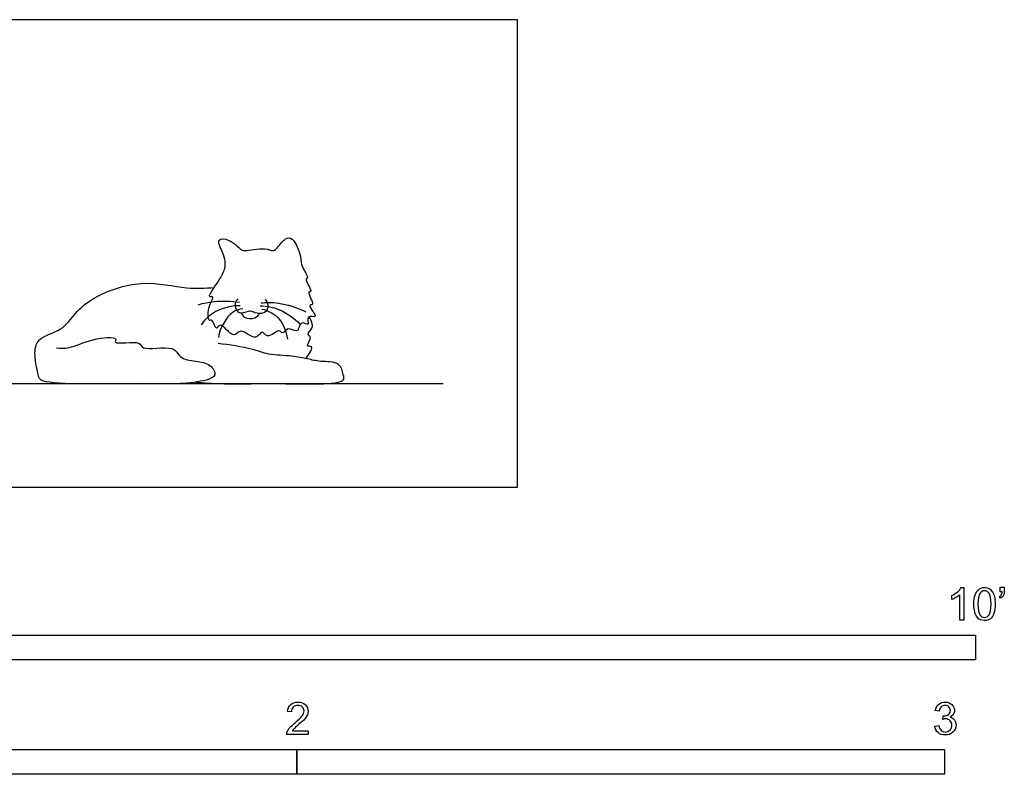
# Model space of a CAD drawing. Units: feet. Extents: x 0 to 10.1, y -2.1 to 2.4.
# Drawn here: x 5.2 to 10.1, y -1.5 to 2.4 of the extents above; entities that cross this region are included whole.
import ezdxf

# ---------------------------------------------------------------- set-up
doc = ezdxf.new("R2010")
doc.units = ezdxf.units.FT
doc.header["$MEASUREMENT"] = 0
for name, color, linetype, true_color in [('AG-ANIMALS', 7, 'Continuous', 0x66ccff), ('AG-DETAILS', 7, 'Continuous', 0x66ffff), ('AG-DIAGRAM', 7, 'Continuous', 0xfecc66), ('N-SYMB', 7, 'Continuous', 0x800040), ('X-VPRT', 6, 'Continuous', 0xff00ff)]:
    doc.layers.add(name, color=color, linetype=linetype, true_color=true_color)

msp = doc.modelspace()

# ---------------------------------------------------------------- linework, layer by layer
at = {"layer": 'AG-ANIMALS'}
for points, knots in [([(6.1953, 1.1043), (6.1899, 1.0861), (6.1682, 1.0464), (6.1425, 1.0132), (6.1076, 0.9551), (6.1503, 0.9742), (6.1059, 0.9087), (6.1141, 0.8312), (6.1344, 0.8581), (6.1527, 0.7832), (6.1728, 0.8476), (6.243, 0.74), (6.2763, 0.8165), (6.3549, 0.7293), (6.3861, 0.8064), (6.4106, 0.7419), (6.4746, 0.8093), (6.4867, 0.7689), (6.517, 0.8164), (6.5608, 0.7825), (6.5725, 0.806), (6.5842, 0.8455), (6.6313, 0.8081), (6.6034, 0.8774), (6.684, 0.8477), (6.6082, 0.9273), (6.6582, 0.9176), (6.6068, 0.995), (6.6477, 0.9836), (6.5961, 1.0587), (6.6264, 1.0591), (6.5802, 1.1203), (6.5877, 1.1649), (6.546, 1.2655), (6.5002, 1.2635), (6.4665, 1.2143), (6.4419, 1.1916), (6.3996, 1.2178), (6.2955, 1.1935), (6.2769, 1.2043), (6.2242, 1.2568), (6.15, 1.2636), (6.1878, 1.1856), (6.201, 1.1466), (6.1998, 1.1192), (6.1953, 1.1043)], [0, 0, 0, 0, 0.320552, 0.616999, 0.894846, 1.053644, 1.374456, 1.699388, 1.834329, 2.114186, 2.314188, 2.690407, 2.957787, 3.323224, 3.591951, 3.829892, 4.16038, 4.334657, 4.582696, 4.8463, 5.028813, 5.259936, 5.481418, 5.726896, 5.968604, 6.285576, 6.447556, 6.771491, 6.911064, 7.245014, 7.378804, 7.692118, 7.994745, 8.398125, 8.63524, 8.947823, 9.163286, 9.437874, 9.85124, 10.039767, 10.39384, 10.678086, 11.006263, 11.283458, 11.545858, 11.545858, 11.545858, 11.545858]), ([(5.344, 0.706), (5.3655, 0.7041), (5.4143, 0.6987), (5.5143, 0.7535), (5.6622, 0.7644), (5.6237, 0.7176), (5.7768, 0.748), (5.7703, 0.6856), (5.9441, 0.7248), (5.963, 0.6513), (6.0512, 0.6365), (6.1234, 0.6277), (6.1618, 0.5622), (6.0962, 0.5372), (5.9546, 0.5183), (5.7878, 0.5291), (5.2657, 0.5133), (5.2522, 0.5667), (5.229, 0.6686), (5.244, 0.76), (5.3753, 0.7897), (5.4398, 0.8861), (5.5362, 0.9703), (5.7756, 1.0587), (6.0018, 0.9994), (6.0966, 1.0087), (6.1424, 1.0112)], [0, 0, 0, 0, 0.329995, 0.793083, 1.231242, 1.395482, 1.837352, 2.079727, 2.570178, 2.885156, 3.254934, 3.61017, 3.908886, 4.203051, 4.675462, 5.262831, 6.169995, 6.422277, 6.835204, 7.205527, 7.652348, 8.084541, 8.543682, 9.188714, 9.810597, 10.291535, 10.291535, 10.291535, 10.291535]), ([(6.2643, 0.9533), (6.2573, 0.9473), (6.2422, 0.9324), (6.2573, 0.8872), (6.2832, 0.8781), (6.328, 0.8995), (6.348, 0.8813), (6.3976, 0.8784), (6.4231, 0.9097), (6.4119, 0.9404), (6.403, 0.9516)], [0, 0, 0, 0, 0.215043, 0.477169, 0.679589, 0.952007, 1.156599, 1.43161, 1.668669, 1.937222, 1.937222, 1.937222, 1.937222]), ([(6.2796, 0.8824), (6.2837, 0.874), (6.293, 0.8547), (6.3534, 0.8504), (6.3673, 0.8715), (6.373, 0.8812)], [0, 0, 0, 0, 0.2174052, 0.5127743, 0.750373, 0.750373, 0.750373, 0.750373]), ([(6.6057, 0.652), (6.6222, 0.6663), (6.6553, 0.7207), (6.5995, 0.7076), (6.6443, 0.7597), (6.6082, 0.7725), (6.6428, 0.8053), (6.6411, 0.826), (6.6317, 0.8527), (6.6228, 0.8626)], [0, 0, 0, 0, 0.331833, 0.519231, 0.786243, 0.974168, 1.218936, 1.407947, 1.667755, 1.667755, 1.667755, 1.667755]), ([(6.0492, 0.532), (6.093, 0.5285), (6.1892, 0.5202), (6.4577, 0.5284), (6.8137, 0.515), (6.7961, 0.5709), (6.783, 0.639), (6.6789, 0.6327), (6.6169, 0.6503), (6.5366, 0.6665), (6.4157, 0.668), (6.3348, 0.7029), (6.2199, 0.7215), (6.1625, 0.7273)], [0, 0, 0, 0, 0.470594, 1.181673, 1.907605, 2.12882, 2.428712, 2.822283, 3.154692, 3.523602, 3.967151, 4.357104, 4.896186, 4.896186, 4.896186, 4.896186])]:
    msp.add_open_spline(points, degree=3, knots=knots, dxfattribs=at)
at = {"layer": 'AG-DETAILS'}
for points, knots in [([(6.0628, 0.924), (6.0893, 0.9317), (6.1435, 0.944), (6.2293, 0.9431), (6.2711, 0.9362)], [0, 0, 0, 0, 0.3730173, 0.835314, 0.835314, 0.835314, 0.835314]), ([(6.0796, 0.8213), (6.0952, 0.8452), (6.1317, 0.8927), (6.2275, 0.9215), (6.2745, 0.9207)], [0, 0, 0, 0, 0.3789386, 0.8657576, 0.8657576, 0.8657576, 0.8657576]), ([(6.2888, 0.903), (6.2703, 0.9001), (6.2281, 0.8971), (6.1707, 0.8062), (6.1646, 0.7582)], [0, 0, 0, 0, 0.3068792, 0.8010252, 0.8010252, 0.8010252, 0.8010252]), ([(6.3759, 0.9181), (6.4091, 0.9173), (6.4767, 0.907), (6.5489, 0.8565), (6.5775, 0.8251)], [0, 0, 0, 0, 0.4090266, 0.8717644, 0.8717644, 0.8717644, 0.8717644]), ([(6.3806, 0.9329), (6.41, 0.9358), (6.47, 0.9379), (6.564, 0.9108), (6.6066, 0.8887)], [0, 0, 0, 0, 0.3863419, 0.8781103, 0.8781103, 0.8781103, 0.8781103]), ([(6.3839, 0.9021), (6.4136, 0.8948), (6.4754, 0.8701), (6.5096, 0.789), (6.514, 0.7489)], [0, 0, 0, 0, 0.3925364, 0.8434556, 0.8434556, 0.8434556, 0.8434556])]:
    msp.add_open_spline(points, degree=3, knots=knots, dxfattribs=at)
at = {"layer": 'AG-DIAGRAM'}
msp.add_line((0.6692, 0.524), (7.3025, 0.524), dxfattribs=at)
at = {"layer": 'N-SYMB'}
for points in [[(9.9397, -0.6738), (9.92, -0.6738), (9.92, -0.5453)], [(9.9269, -0.5087), (9.9397, -0.5087), (9.9397, -0.6738)], [(10.1235, -0.5315), (10.1235, -0.5077), (10.1453, -0.5077), (10.1453, -0.5265)], [(10.1344, -0.5315), (10.1235, -0.5315)], [(9.8794, -0.57), (9.8794, -0.5502)], [(10.1265, -0.5621), (10.1215, -0.5542)], [(6.535, -1.1396), (6.5142, -1.1376)], [(9.8158, -1.1356), (9.7951, -1.1327)], [(9.8336, -1.1771), (9.8356, -1.1593)], [(6.619, -1.2354), (6.619, -1.2542), (6.5113, -1.2542)], [(6.539, -1.2354), (6.619, -1.2354)], [(9.7931, -1.2117), (9.8139, -1.2087)]]:
    msp.add_lwpolyline(points, dxfattribs=at)
for points in [[(5, -0.875), (5, -0.75), (10, -0.75), (10, -0.875)], [(3.2808, -1.4554), (3.2808, -1.3304), (6.5617, -1.3304), (6.5617, -1.4554)], [(6.5617, -1.4554), (6.5617, -1.3304), (9.8425, -1.3304), (9.8425, -1.4554)]]:
    msp.add_lwpolyline(points, close=True, dxfattribs=at)
for points in [[(9.8794, -0.5502), (9.8903, -0.5453), (9.9002, -0.5384), (9.9091, -0.5315)], [(9.92, -0.5453), (9.915, -0.5502), (9.9081, -0.5552), (9.9002, -0.5591)], [(9.9091, -0.5315), (9.917, -0.5236), (9.9229, -0.5166), (9.9269, -0.5087)], [(9.9911, -0.5927), (9.9911, -0.574), (9.9931, -0.5581), (9.997, -0.5463)], [(9.997, -0.5463), (10.002, -0.5344), (10.0079, -0.5255), (10.0158, -0.5186)], [(10.0227, -0.5374), (10.0158, -0.5473), (10.0119, -0.5661), (10.0119, -0.5927)], [(10.0158, -0.5186), (10.0227, -0.5127), (10.0336, -0.5087), (10.0455, -0.5087)], [(10.0445, -0.5255), (10.0356, -0.5255), (10.0287, -0.5295), (10.0227, -0.5374)], [(10.0682, -0.5394), (10.0623, -0.5305), (10.0544, -0.5255), (10.0445, -0.5255)], [(10.0455, -0.5087), (10.0544, -0.5087), (10.0613, -0.5107), (10.0682, -0.5147)], [(10.0682, -0.5147), (10.0751, -0.5176), (10.08, -0.5236), (10.085, -0.5295)], [(10.0781, -0.5927), (10.0781, -0.5661), (10.0751, -0.5483), (10.0682, -0.5394)], [(10.085, -0.5295), (10.0889, -0.5364), (10.0929, -0.5443), (10.0949, -0.5542)], [(10.1215, -0.5542), (10.1255, -0.5522), (10.1285, -0.5502), (10.1304, -0.5463)], [(10.1413, -0.5483), (10.1383, -0.5542), (10.1334, -0.5591), (10.1265, -0.5621)], [(10.1304, -0.5463), (10.1324, -0.5423), (10.1344, -0.5374), (10.1344, -0.5315)], [(10.1453, -0.5265), (10.1453, -0.5364), (10.1443, -0.5443), (10.1413, -0.5483)], [(9.9002, -0.5591), (9.8923, -0.5641), (9.8854, -0.568), (9.8794, -0.57)], [(10.0079, -0.6599), (9.997, -0.6461), (9.9911, -0.6244), (9.9911, -0.5927)], [(10.0119, -0.5927), (10.0119, -0.6204), (10.0158, -0.6382), (10.0217, -0.6471)], [(10.0682, -0.6471), (10.0751, -0.6382), (10.0781, -0.6204), (10.0781, -0.5927)], [(10.0988, -0.5927), (10.0988, -0.6125), (10.0968, -0.6283), (10.0929, -0.6402)], [(10.0949, -0.5542), (10.0978, -0.5641), (10.0988, -0.5769), (10.0988, -0.5927)], [(10.0217, -0.6471), (10.0277, -0.656), (10.0356, -0.6609), (10.0455, -0.6609)], [(10.0455, -0.6609), (10.0544, -0.6609), (10.0623, -0.656), (10.0682, -0.6471)], [(10.0929, -0.6402), (10.0889, -0.652), (10.083, -0.6609), (10.0751, -0.6678)], [(10.0455, -0.6757), (10.0296, -0.6757), (10.0168, -0.6718), (10.0079, -0.6599)], [(10.0751, -0.6678), (10.0672, -0.6738), (10.0573, -0.6757), (10.0455, -0.6757)], [(6.531, -1.102), (6.5399, -1.0941), (6.5528, -1.0892), (6.5676, -1.0892)], [(6.5676, -1.0892), (6.5834, -1.0892), (6.5963, -1.0941), (6.6052, -1.103)], [(9.8119, -1.101), (9.8208, -1.0931), (9.8316, -1.0892), (9.8445, -1.0892)], [(9.8445, -1.0892), (9.8534, -1.0892), (9.8623, -1.0912), (9.8692, -1.0951)], [(9.8692, -1.0951), (9.8771, -1.0991), (9.883, -1.105), (9.887, -1.1109)], [(6.5142, -1.1376), (6.5162, -1.1218), (6.5212, -1.1099), (6.531, -1.102)], [(6.5439, -1.1149), (6.538, -1.1208), (6.535, -1.1287), (6.535, -1.1396)], [(6.5676, -1.106), (6.5577, -1.106), (6.5498, -1.1089), (6.5439, -1.1149)], [(6.5903, -1.1149), (6.5844, -1.1089), (6.5765, -1.106), (6.5676, -1.106)], [(6.5893, -1.1593), (6.5953, -1.1504), (6.5982, -1.1425), (6.5982, -1.1346)], [(6.5982, -1.1346), (6.5982, -1.1267), (6.5953, -1.1198), (6.5903, -1.1149)], [(6.6052, -1.103), (6.615, -1.1119), (6.619, -1.1228), (6.619, -1.1356)], [(6.619, -1.1356), (6.619, -1.1416), (6.618, -1.1485), (6.615, -1.1544)], [(9.7951, -1.1327), (9.7981, -1.1188), (9.803, -1.108), (9.8119, -1.101)], [(9.8257, -1.1139), (9.8208, -1.1188), (9.8168, -1.1257), (9.8158, -1.1356)], [(9.8455, -1.106), (9.8376, -1.106), (9.8307, -1.1089), (9.8257, -1.1139)], [(9.8643, -1.1139), (9.8593, -1.1089), (9.8534, -1.106), (9.8455, -1.106)], [(9.8623, -1.1524), (9.8692, -1.1485), (9.8722, -1.1416), (9.8722, -1.1317)], [(9.8722, -1.1317), (9.8722, -1.1248), (9.8692, -1.1188), (9.8643, -1.1139)], [(9.887, -1.1109), (9.8909, -1.1178), (9.8929, -1.1248), (9.8929, -1.1327)], [(9.8929, -1.1327), (9.8929, -1.1396), (9.8909, -1.1455), (9.887, -1.1514)], [(6.5261, -1.2186), (6.533, -1.2117), (6.5409, -1.2038), (6.5528, -1.1939)], [(6.5528, -1.1939), (6.5706, -1.1791), (6.5824, -1.1672), (6.5893, -1.1593)], [(6.6022, -1.1751), (6.5953, -1.1821), (6.5854, -1.191), (6.5706, -1.2038)], [(6.615, -1.1544), (6.6121, -1.1613), (6.6081, -1.1672), (6.6022, -1.1751)], [(9.8475, -1.1742), (9.8435, -1.1742), (9.8386, -1.1751), (9.8336, -1.1771)], [(9.8356, -1.1593), (9.8366, -1.1593), (9.8376, -1.1593), (9.8386, -1.1593)], [(9.8386, -1.1593), (9.8475, -1.1593), (9.8554, -1.1574), (9.8623, -1.1524)], [(9.8702, -1.184), (9.8643, -1.1781), (9.8564, -1.1742), (9.8475, -1.1742)], [(9.887, -1.1514), (9.883, -1.1574), (9.8781, -1.1623), (9.8702, -1.1653)], [(9.8702, -1.1653), (9.8801, -1.1682), (9.888, -1.1722), (9.8929, -1.1801)], [(9.8801, -1.2068), (9.8801, -1.1969), (9.8761, -1.19), (9.8702, -1.184)], [(9.8929, -1.1801), (9.8979, -1.187), (9.9008, -1.1959), (9.9008, -1.2058)], [(6.5113, -1.2542), (6.5103, -1.2503), (6.5113, -1.2453), (6.5133, -1.2404)], [(6.5133, -1.2404), (6.5162, -1.2335), (6.5202, -1.2255), (6.5261, -1.2186)], [(6.5478, -1.2246), (6.5439, -1.2275), (6.5409, -1.2315), (6.539, -1.2354)], [(6.5706, -1.2038), (6.5587, -1.2137), (6.5508, -1.2206), (6.5478, -1.2246)], [(9.8099, -1.2443), (9.8, -1.2364), (9.7951, -1.2246), (9.7931, -1.2117)], [(9.8455, -1.2562), (9.8316, -1.2562), (9.8188, -1.2532), (9.8099, -1.2443)], [(9.8139, -1.2087), (9.8158, -1.2196), (9.8198, -1.2285), (9.8257, -1.2335)], [(9.8257, -1.2335), (9.8307, -1.2384), (9.8376, -1.2414), (9.8455, -1.2414)], [(9.8455, -1.2414), (9.8554, -1.2414), (9.8633, -1.2374), (9.8702, -1.2315)], [(9.885, -1.2423), (9.8751, -1.2522), (9.8613, -1.2562), (9.8455, -1.2562)], [(9.8702, -1.2315), (9.8761, -1.2246), (9.8801, -1.2167), (9.8801, -1.2068)], [(9.9008, -1.2058), (9.9008, -1.2206), (9.8959, -1.2325), (9.885, -1.2423)]]:
    msp.add_open_spline(points, degree=3, dxfattribs=at)
at = {"layer": 'X-VPRT'}
msp.add_lwpolyline([(0, 2.3682), (0, 0), (7.6795, 0), (7.6795, 2.3682)], close=True, dxfattribs=at)

doc.saveas('drawing.dxf')
